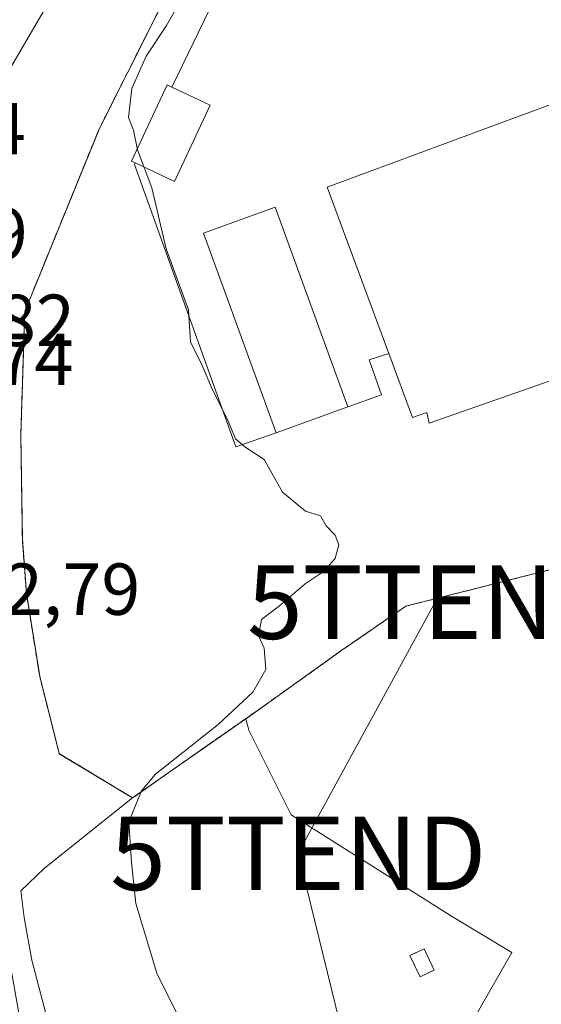
# Model space of a CAD drawing. Units: metres. Extents: x 601196 to 604661, y 4689839 to 4692203.
# Drawn here: x 602177 to 602248, y 4690401 to 4690535 of the extents above; entities that cross this region are included whole.
import ezdxf
from ezdxf.enums import TextEntityAlignment as Align

# ---------------------------------------------------------------- set-up
doc = ezdxf.new("R2010")
doc.units = ezdxf.units.M
doc.header["$MEASUREMENT"] = 0
doc.linetypes.add('TRAZOS', pattern=[0.75, 0.5, -0.25])
doc.linetypes.add('TRAZOSX2', pattern=[1.5, 1, -0.5])
doc.layers.get('0').update_dxf_attribs({"lineweight": 5})
for name, color, linetype, lineweight in [('Alambrada', 19, 'TRAZOS', 0), ('Carretera de calzada única', 19, 'Continuous', 13), ('Carretera de calzada única Cxs', 19, 'Continuous', 13), ('Cultivos herbáceos CxS', 92, 'Continuous', 0), ('Curva de nivel normal', 36, 'Continuous', 0), ('Edificación', 1, 'Continuous', 13), ('Edificación Cxs', 1, 'Continuous', 13), ('Edificación ligera', 1, 'Continuous', 0), ('Edificación ligera Cxs', 1, 'Continuous', 0), ('Explanada', 19, 'Continuous', 0), ('Explanada Cxs', 19, 'Continuous', 0), ('Instalación de energía eléctrica', 135, 'TRAZOSX2', 0), ('Instalación de energía eléctrica Cxs', 135, 'Continuous', 0), ('Núcleo urbano', 19, 'Continuous', 0), ('Núcleo urbano CxS', 19, 'Continuous', 0), ('Pastizal CxS', 92, 'Continuous', 0), ('Recinto industrial', 135, 'TRAZOSX2', 0), ('Recinto industrial CxS', 135, 'Continuous', 0), ('Rótulo de punto de cota en terreno', 19, 'Continuous', 0), ('Tendido', 6, 'Continuous', 0), ('Torre de tendido puntual', 7, 'Continuous', 0), ('Valla', 19, 'TRAZOS', 0)]:
    doc.layers.add(name, color=color, linetype=linetype, lineweight=lineweight)
doc.styles.add('Arial', font='txt', dxfattribs={"height": 0.2})

# ---------------------------------------------------------------- blocks, each defined once
blk = doc.blocks.new('*U160')
at = {"layer": 'Curva de nivel normal', "color": 36, "linetype": 'Continuous', "lineweight": 0}
blk.add_polyline3d([(602199.46, 4690539.3, 295), (602196.52, 4690534.1, 295), (602193.76, 4690529.92, 295), (602191.77, 4690525.54, 295), (602191.33, 4690521.58, 295), (602192.03, 4690519.84, 295), (602192.58, 4690517.17, 295), (602194.52, 4690512, 295), (602196.47, 4690503.69, 295), (602199.5, 4690495.39, 295), (602199.78, 4690491, 295), (602201.38, 4690487.87, 295), (602202.58, 4690484.9, 295), (602204.89, 4690480.24, 295), (602205.89, 4690477.83, 295), (602207.17, 4690476.73, 295), (602209.8, 4690475.02, 295), (602212.32, 4690470.55, 295), (602215.42, 4690467.98, 295), (602217.48, 4690467.37, 295), (602218.26, 4690466.01, 295), (602219.47, 4690464.72, 295), (602219.99, 4690463.41, 295), (602219.45, 4690461.55, 295), (602217.83, 4690459.72, 295), (602215.37, 4690458.09, 295), (602211.89, 4690455.08, 295), (602209.45, 4690453.25, 295), (602209.03, 4690451.02, 295), (602209.79, 4690449.34, 295), (602210.02, 4690446.41, 295), (602208.26, 4690443.34, 295), (602203.54, 4690438.95, 295), (602195.01, 4690432.16, 295), (602193.09, 4690429.89, 295), (602191.4, 4690425.69, 295), (602191.75, 4690420.15, 295), (602192.32, 4690414.56, 295), (602195.2, 4690405.1, 295), (602199.96, 4690395.53, 295)], dxfattribs=at)
blk = doc.blocks.new('*U175')
at = {"layer": 'Carretera de calzada única Cxs', "color": 19, "linetype": 'Continuous', "lineweight": 13}
blk.add_polyline3d([(602192.76, 4690558.33, 293.42), (602169.96, 4690519.3, 293.13), (602164.01, 4690508.1, 292.86), (602161.21, 4690500.62, 292.72), (602159.23, 4690492.73, 292.49), (602158.23, 4690484.3, 292.45), (602158.25, 4690479.3, 292.38), (602160.07, 4690467.71, 292.25), (602161.75, 4690461.93, 292.42), (602170.32, 4690439.08, 292.52), (602171.32, 4690434.62, 292.66), (602174.16, 4690412.23, 292.35), (602176.64, 4690398.35, 292.12)], dxfattribs=at)
blk = doc.blocks.new('5TTEND')
blk.add_text('5TTEND', height=10).set_placement((0, 0), align=Align.MIDDLE_CENTER)

msp = doc.modelspace()

# ---------------------------------------------------------------- linework, layer by layer
at = {"layer": 'Alambrada', "color": 19, "linetype": 'TRAZOS', "lineweight": 0}
msp.add_polyline3d([(602181.91, 4690434.97, 295.69), (602191.9, 4690428.95, 295.8), (602208.98, 4690440.91, 297.78), (602220.26, 4690448.96, 298.51), (602229.07, 4690455.05, 299.99), (602270.39, 4690465.47, 296.23), (602272.21, 4690472.04, 299.48), (602274.8, 4690481.37, 299.13), (602303.21, 4690493.1, 297.77), (602333.4, 4690499.42, 297.47), (602380.28, 4690509.58, 297.18), (602441.56, 4690523.43, 296.81)], dxfattribs=at)
at = {"layer": 'Carretera de calzada única', "color": 19, "linetype": 'Continuous', "lineweight": 13}
msp.add_polyline3d([(602215.86, 4690604.35, 293.81), (602206.55, 4690586.8, 293.74), (602196.32, 4690564.96, 293.49), (602192.76, 4690558.33, 293.42), (602169.96, 4690519.3, 293.13), (602164.01, 4690508.1, 292.86), (602161.21, 4690500.62, 292.72), (602159.23, 4690492.73, 292.49), (602158.23, 4690484.3, 292.45), (602158.25, 4690479.3, 292.38), (602160.07, 4690467.71, 292.25), (602161.75, 4690461.93, 292.42), (602170.32, 4690439.08, 292.52), (602171.32, 4690434.62, 292.66), (602174.16, 4690412.23, 292.35), (602176.64, 4690398.35, 292.12)], dxfattribs=at)
at = {"layer": 'Cultivos herbáceos CxS', "color": 92, "linetype": 'Continuous', "lineweight": 0}
for points in [[(602238.83, 4690399.72, 299.19), (602243.54, 4690407.92, 298.6), (602235.31, 4690412.86, 298.03), (602213.49, 4690426.64, 297.9), (602207.73, 4690438.15, 296.69), (602207.29, 4690439.73, 296.13), (602208.98, 4690440.91, 296.04), (602220.26, 4690448.96, 296.7), (602229.07, 4690455.05, 297.69), (602270.39, 4690465.47, 296.21), (602272.21, 4690472.04, 296.96), (602272.47, 4690472.98, 297.15), (602274.02, 4690478.54, 297.31), (602274.8, 4690481.37, 297.12), (602280.48, 4690483.72, 298.2), (602285, 4690485.58, 297.42), (602303.21, 4690493.1, 296.31), (602333.4, 4690499.42, 296.86), (602372.53, 4690507.9, 296.73)], [(602372.53, 4690507.9, 296.73), (602333.4, 4690499.42, 296.86), (602303.21, 4690493.1, 296.31), (602285, 4690485.58, 297.42), (602280.48, 4690483.72, 298.2), (602274.8, 4690481.37, 297.12), (602274.01, 4690478.54, 297.31), (602272.47, 4690472.98, 297.15), (602272.21, 4690472.04, 296.96), (602270.39, 4690465.47, 296.21), (602229.07, 4690455.05, 297.69), (602220.26, 4690448.96, 296.7), (602208.98, 4690440.91, 296.04), (602207.29, 4690439.73, 296.13)], [(602207.29, 4690439.73, 296.13), (602207.73, 4690438.15, 296.69), (602213.49, 4690426.64, 297.9), (602235.31, 4690412.86, 298.03), (602243.54, 4690407.92, 298.6), (602238.83, 4690399.72, 299.19)]]:
    msp.add_polyline3d(points, dxfattribs=at)
at = {"layer": 'Edificación', "color": 1, "linetype": 'Continuous', "lineweight": 13}
for points in [[(602275.76, 4690497.96, 300.1), (602274.26, 4690501.96, 302.65), (602296.77, 4690510.28, 300.39), (602286.76, 4690537.37, 301.32), (602267.55, 4690530.26, 302.8), (602266.35, 4690533.51, 298.44), (602260.6, 4690531.39, 298.41), (602261.82, 4690528.14, 303.24), (602218.4, 4690512.1, 302.95), (602226.78, 4690489.47, 303.29)], [(602275.76, 4690497.96, 300.1), (602268.8, 4690495.39, 298.8), (602265.02, 4690494, 299.31), (602265.7, 4690491.67, 298.67), (602232.26, 4690479.98, 299.18), (602231.94, 4690481.44, 299.25), (602230.01, 4690480.73, 298.54), (602226.78, 4690489.47, 303.29)]]:
    msp.add_polyline3d(points, dxfattribs=at)
at = {"layer": 'Edificación Cxs', "color": 1, "linetype": 'Continuous', "lineweight": 13}
msp.add_polyline3d([(602275.76, 4690497.96, 300.1), (602268.8, 4690495.39, 298.8), (602265.02, 4690494, 299.31), (602265.7, 4690491.67, 298.67), (602232.26, 4690479.98, 299.18), (602231.94, 4690481.44, 299.25), (602230.01, 4690480.73, 298.54), (602226.78, 4690489.47, 303.29), (602218.4, 4690512.1, 302.95), (602261.82, 4690528.14, 303.24), (602260.6, 4690531.39, 298.41), (602266.35, 4690533.51, 298.44), (602267.55, 4690530.26, 302.8), (602286.76, 4690537.37, 301.32), (602296.77, 4690510.28, 300.39), (602274.26, 4690501.96, 302.65), (602275.76, 4690497.96, 300.1)], close=True, dxfattribs=at)
at = {"layer": 'Edificación ligera', "color": 1, "linetype": 'Continuous', "lineweight": 0}
for points in [[(602192.23, 4690515.4, 298.39), (602191.72, 4690515.64, 297.89), (602196.59, 4690526.03, 296.03), (602197.24, 4690525.73, 297.27)], [(602197.24, 4690525.73, 297.27), (602202.46, 4690523.28, 298.44), (602197.59, 4690512.89, 298.33), (602192.23, 4690515.4, 298.39)], [(602211.46, 4690478.64, 298.19), (602201.55, 4690505.83, 297.43), (602211.28, 4690509.37, 297.35), (602221.21, 4690482.19, 298.12)], [(602221.21, 4690482.19, 298.12), (602211.46, 4690478.64, 298.19)], [(602232.96, 4690405.51, 304.15), (602231.03, 4690404.6, 303.21), (602229.65, 4690407.48, 305.76), (602231.57, 4690408.39, 305.69), (602232.96, 4690405.51, 304.15)]]:
    msp.add_polyline3d(points, dxfattribs=at)
at = {"layer": 'Edificación ligera Cxs', "color": 1, "linetype": 'Continuous', "lineweight": 0}
for points in [[(602197.24, 4690525.73, 297.27), (602202.46, 4690523.28, 298.44), (602197.59, 4690512.89, 298.33), (602192.23, 4690515.4, 298.39), (602191.72, 4690515.64, 297.89), (602196.59, 4690526.03, 296.03), (602197.24, 4690525.73, 297.27)], [(602221.21, 4690482.19, 298.12), (602211.46, 4690478.64, 298.19), (602201.55, 4690505.83, 297.43), (602211.28, 4690509.37, 297.35), (602221.21, 4690482.19, 298.12)], [(602232.96, 4690405.51, 304.15), (602231.03, 4690404.6, 303.21), (602229.65, 4690407.48, 305.76), (602231.57, 4690408.39, 305.69), (602232.96, 4690405.51, 304.15)]]:
    msp.add_polyline3d(points, close=True, dxfattribs=at)
at = {"layer": 'Explanada', "color": 19, "linetype": 'Continuous', "lineweight": 0}
for points in [[(602197.24, 4690525.73, 297.27), (602206.8, 4690545.48, 298.65), (602221.3, 4690573.03, 295.87), (602234.89, 4690597.94, 296.63), (602232.55, 4690606.68, 296.15)], [(602275.76, 4690497.96, 300.1), (602274.26, 4690501.96, 302.65), (602296.77, 4690510.28, 300.39), (602286.76, 4690537.37, 301.32), (602267.55, 4690530.26, 302.8), (602266.35, 4690533.51, 298.44), (602260.6, 4690531.39, 298.41), (602261.82, 4690528.14, 303.24), (602218.4, 4690512.1, 302.95), (602226.78, 4690489.47, 303.29)], [(602197.24, 4690525.73, 297.27), (602202.46, 4690523.28, 298.44), (602197.59, 4690512.89, 298.33), (602192.23, 4690515.4, 298.39)], [(602211.46, 4690478.64, 298.19), (602205.94, 4690476.76, 295.05), (602192.14, 4690515.19, 298.38), (602192.23, 4690515.4, 298.39)], [(602211.46, 4690478.64, 298.19), (602201.55, 4690505.83, 297.43), (602211.28, 4690509.37, 297.35), (602221.21, 4690482.19, 298.12)], [(602226.78, 4690489.47, 303.29), (602224.1, 4690488.57, 295.93), (602225.76, 4690483.82, 298.04), (602221.21, 4690482.19, 298.12)]]:
    msp.add_polyline3d(points, dxfattribs=at)
at = {"layer": 'Explanada Cxs', "color": 19, "linetype": 'Continuous', "lineweight": 0}
msp.add_polyline3d([(602261.82, 4690528.14, 303.24), (602218.4, 4690512.1, 302.95), (602226.78, 4690489.47, 303.29), (602224.1, 4690488.57, 295.93), (602225.76, 4690483.82, 298.04), (602221.21, 4690482.19, 298.12), (602211.28, 4690509.37, 297.35), (602201.55, 4690505.83, 297.43), (602211.46, 4690478.64, 298.19), (602205.94, 4690476.76, 295.05), (602192.14, 4690515.19, 298.38), (602192.23, 4690515.4, 298.39), (602197.59, 4690512.89, 298.33), (602202.46, 4690523.28, 298.44), (602197.24, 4690525.73, 297.27), (602206.8, 4690545.48, 298.65)], dxfattribs=at)
at = {"layer": 'Instalación de energía eléctrica', "color": 135, "linetype": 'TRAZOSX2', "lineweight": 0}
msp.add_polyline3d([(602232.96, 4690405.51, 299.67), (602231.03, 4690404.6, 299.55), (602229.65, 4690407.48, 299.66), (602231.57, 4690408.39, 299.95), (602232.96, 4690405.51, 299.67)], dxfattribs=at)
at = {"layer": 'Instalación de energía eléctrica Cxs', "color": 135, "linetype": 'Continuous', "lineweight": 0}
msp.add_polyline3d([(602232.96, 4690405.51, 299.67), (602231.03, 4690404.6, 299.55), (602229.65, 4690407.48, 299.66), (602231.57, 4690408.39, 299.95), (602232.96, 4690405.51, 299.67)], close=True, dxfattribs=at)
at = {"layer": 'Núcleo urbano', "color": 19, "linetype": 'Continuous', "lineweight": 0}
for points in [[(602236.05, 4690613.35, 294.16), (602232.55, 4690606.68, 294.26), (602216.3, 4690575.8, 294.67), (602198.96, 4690543.14, 294.49), (602187.37, 4690520.09, 294.6), (602177.21, 4690495.17, 294.22), (602176.77, 4690481.42, 293.84), (602176.67, 4690478.37, 293.75), (602176.89, 4690464.16, 293.63), (602177.44, 4690456.8, 293.53), (602179.24, 4690445.51, 293.39), (602181.91, 4690434.97, 293.22)], [(602236.05, 4690613.35, 294.16), (602232.55, 4690606.68, 294.26), (602216.3, 4690575.8, 294.67), (602198.96, 4690543.14, 294.49), (602187.37, 4690520.09, 294.6), (602177.21, 4690495.17, 294.22), (602176.77, 4690481.42, 293.84), (602176.67, 4690478.37, 293.75), (602176.89, 4690464.16, 293.63), (602177.44, 4690456.8, 293.53), (602179.24, 4690445.51, 293.39), (602181.91, 4690434.97, 293.22)], [(602372.53, 4690507.9, 296.73), (602333.4, 4690499.42, 296.86), (602303.21, 4690493.1, 296.31), (602285, 4690485.58, 297.42), (602280.48, 4690483.72, 298.2), (602274.8, 4690481.37, 297.12), (602274.01, 4690478.54, 297.31), (602272.47, 4690472.98, 297.15), (602272.21, 4690472.04, 296.96), (602270.39, 4690465.47, 296.21), (602229.07, 4690455.05, 297.69), (602220.26, 4690448.96, 296.7), (602208.98, 4690440.91, 296.04), (602207.29, 4690439.73, 296.13)], [(602191.9, 4690428.95, 294.83), (602193.37, 4690429.98, 294.97), (602207.29, 4690439.73, 296.13)], [(602181.91, 4690434.97, 293.22), (602181.93, 4690434.96, 293.22), (602185.8, 4690432.63, 293.49), (602190.66, 4690429.7, 294.48), (602191.9, 4690428.95, 294.83)], [(602181.91, 4690434.97, 293.22), (602181.93, 4690434.96, 293.22), (602185.8, 4690432.63, 293.49), (602190.66, 4690429.7, 294.48), (602191.9, 4690428.95, 294.83)], [(602224.43, 4690342.97, 291.32), (602215.74, 4690349.91, 291.36), (602209.09, 4690356.96, 291.62), (602204.72, 4690361.59, 291.72), (602190.36, 4690376.78, 292.18), (602180.29, 4690398.75, 292.63), (602178.17, 4690406.85, 292.62), (602177.13, 4690412.68, 292.39), (602176.67, 4690416.28, 292.41), (602179.9, 4690419.38, 293.3), (602191.9, 4690428.95, 294.83)]]:
    msp.add_polyline3d(points, dxfattribs=at)
at = {"layer": 'Núcleo urbano CxS', "color": 19, "linetype": 'Continuous', "lineweight": 0}
for points in [[(602310.88, 4690762.66, 292.06), (602245.55, 4690650.13, 293.73), (602236.05, 4690613.35, 294.16), (602232.55, 4690606.68, 294.26), (602216.3, 4690575.8, 294.67), (602198.96, 4690543.14, 294.49), (602187.37, 4690520.09, 294.6), (602177.21, 4690495.17, 294.22), (602176.77, 4690481.42, 293.84), (602176.67, 4690478.37, 293.75), (602176.89, 4690464.16, 293.63), (602177.44, 4690456.8, 293.53), (602179.24, 4690445.51, 293.39), (602181.91, 4690434.97, 293.22), (602181.93, 4690434.96, 293.22), (602185.8, 4690432.63, 293.49), (602190.66, 4690429.7, 294.48), (602191.9, 4690428.95, 294.83), (602179.9, 4690419.38, 293.3), (602176.67, 4690416.28, 292.41), (602177.13, 4690412.68, 292.39), (602178.17, 4690406.85, 292.62), (602180.29, 4690398.75, 292.63)], [(602270.39, 4690465.47, 296.21), (602229.07, 4690455.05, 297.69), (602220.26, 4690448.96, 296.7), (602208.98, 4690440.91, 296.04), (602207.29, 4690439.73, 296.13), (602193.37, 4690429.98, 294.97), (602191.9, 4690428.95, 294.83), (602190.66, 4690429.7, 294.48), (602185.8, 4690432.63, 293.49), (602181.93, 4690434.96, 293.22), (602181.91, 4690434.97, 293.22), (602179.24, 4690445.51, 293.39), (602177.44, 4690456.8, 293.53), (602176.89, 4690464.16, 293.63), (602176.67, 4690478.37, 293.75), (602176.77, 4690481.42, 293.84), (602177.21, 4690495.17, 294.22), (602187.37, 4690520.09, 294.6), (602198.96, 4690543.14, 294.49)]]:
    msp.add_polyline3d(points, dxfattribs=at)
at = {"layer": 'Pastizal CxS', "color": 92, "linetype": 'Continuous', "lineweight": 0}
for points in [[(602180.29, 4690398.75, 292.63), (602178.17, 4690406.85, 292.62), (602177.13, 4690412.68, 292.39), (602176.67, 4690416.28, 292.41), (602179.9, 4690419.38, 293.3), (602191.9, 4690428.95, 294.83), (602193.37, 4690429.98, 294.97), (602207.29, 4690439.73, 296.13), (602207.73, 4690438.15, 296.69), (602213.49, 4690426.64, 297.9), (602235.31, 4690412.86, 298.03), (602243.54, 4690407.92, 298.6), (602238.83, 4690399.72, 299.19)], [(602191.9, 4690428.95, 294.83), (602193.37, 4690429.98, 294.97), (602207.29, 4690439.73, 296.13)], [(602207.29, 4690439.73, 296.13), (602207.73, 4690438.15, 296.69), (602213.49, 4690426.64, 297.9), (602235.31, 4690412.86, 298.03), (602243.54, 4690407.92, 298.6), (602238.83, 4690399.72, 299.19)], [(602224.43, 4690342.97, 291.32), (602215.74, 4690349.91, 291.36), (602209.09, 4690356.96, 291.62), (602204.72, 4690361.59, 291.72), (602190.36, 4690376.78, 292.18), (602180.29, 4690398.75, 292.63), (602178.17, 4690406.85, 292.62), (602177.13, 4690412.68, 292.39), (602176.67, 4690416.28, 292.41), (602179.9, 4690419.38, 293.3), (602191.9, 4690428.95, 294.83)]]:
    msp.add_polyline3d(points, dxfattribs=at)
at = {"layer": 'Recinto industrial', "color": 135, "linetype": 'TRAZOSX2', "lineweight": 0}
for points in [[(602181.91, 4690434.97, 293.22), (602179.24, 4690445.51, 293.39), (602177.44, 4690456.8, 293.53), (602176.89, 4690464.16, 293.63), (602176.67, 4690478.37, 293.75), (602177.21, 4690495.17, 294.22), (602187.37, 4690520.09, 294.6), (602198.96, 4690543.14, 294.49), (602216.3, 4690575.8, 294.67), (602232.55, 4690606.68, 294.26)], [(602431.44, 4690521.14, 296.06), (602380.28, 4690509.58, 296.72), (602333.4, 4690499.42, 296.86), (602303.21, 4690493.1, 296.31), (602274.8, 4690481.37, 297.12), (602272.21, 4690472.04, 296.96), (602270.39, 4690465.47, 296.21), (602229.07, 4690455.05, 297.69), (602220.26, 4690448.96, 296.7), (602208.98, 4690440.91, 296.04), (602191.9, 4690428.95, 294.83), (602181.91, 4690434.97, 293.22)]]:
    msp.add_polyline3d(points, dxfattribs=at)
at = {"layer": 'Recinto industrial CxS', "color": 135, "linetype": 'Continuous', "lineweight": 0}
msp.add_polyline3d([(602380.28, 4690509.58, 296.72), (602333.4, 4690499.42, 296.86), (602303.21, 4690493.1, 296.31), (602274.8, 4690481.37, 297.12), (602272.21, 4690472.04, 296.96), (602270.39, 4690465.47, 296.21), (602229.07, 4690455.05, 297.69), (602220.26, 4690448.96, 296.7), (602208.98, 4690440.91, 296.04), (602191.9, 4690428.95, 294.83), (602181.91, 4690434.97, 293.22), (602179.24, 4690445.51, 293.39), (602177.44, 4690456.8, 293.53), (602176.89, 4690464.16, 293.63), (602176.67, 4690478.37, 293.75), (602177.21, 4690495.17, 294.22), (602187.37, 4690520.09, 294.6), (602198.96, 4690543.14, 294.49)], dxfattribs=at)
at = {"layer": 'Tendido', "color": 6, "linetype": 'Continuous', "lineweight": 0}
msp.add_polyline3d([(602249.28, 4690294.08, 290.03), (602267.38, 4690335.18, 292.57), (602226.94, 4690370.34, 295.06), (602214.45, 4690421.41, 298.15), (602233.08, 4690455.59, 298.34)], dxfattribs=at)
at = {"layer": 'Valla', "color": 19, "linetype": 'TRAZOS', "lineweight": 0}
msp.add_polyline3d([(602247.48, 4690599.28, 294.32), (602236.05, 4690613.35, 296.85), (602232.55, 4690606.68, 296.15), (602216.3, 4690575.8, 295.86), (602198.96, 4690543.14, 294.86), (602187.37, 4690520.09, 294.79), (602177.21, 4690495.17, 298.72), (602176.67, 4690478.37, 293.96), (602176.89, 4690464.16, 299.59), (602177.44, 4690456.8, 298.92), (602179.24, 4690445.51, 294.06), (602181.91, 4690434.97, 295.69)], dxfattribs=at)

# ---------------------------------------------------------------- block references
at = {"layer": 'Carretera de calzada única Cxs', "color": 19, "linetype": 'Continuous', "lineweight": 13}
msp.add_blockref('*U175', (0, 0), dxfattribs=at)
at = {"layer": 'Curva de nivel normal', "color": 36, "linetype": 'Continuous', "lineweight": 0}
msp.add_blockref('*U160', (0, 0), dxfattribs=at)
at = {"layer": 'Torre de tendido puntual', "linetype": 'Continuous', "lineweight": 0}
for p in [(602233.08, 4690455.59, 298.37), (602214.45, 4690421.4, 297.95)]:
    msp.add_blockref('5TTEND', p, dxfattribs=at)

# ---------------------------------------------------------------- texts
at = {"layer": 'Rótulo de punto de cota en terreno', "color": 19, "linetype": 'Continuous', "lineweight": 0, "style": 'Arial'}
for s, p in [('293,04', (602148.22, 4690514.38)), ('293,09', (602148.46, 4690500.07)), ('292,82', (602154.88, 4690488.28)), ('292,74', (602154.67, 4690482.96)), ('292,79', (602163.78, 4690451.68))]:
    msp.add_text(s, height=7, dxfattribs=at).set_placement(p, align=Align.BOTTOM_LEFT)

doc.saveas('drawing.dxf')
